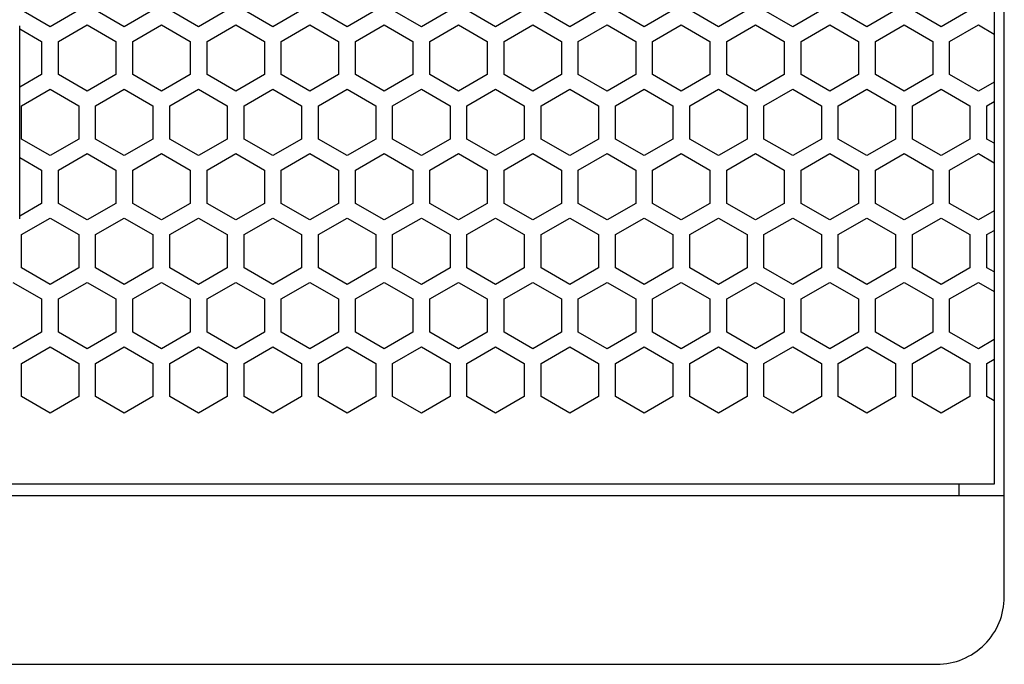
# Model space of a CAD drawing. Extents: x 0 to 2800, y 0 to 1980.
# Drawn here: x 1423 to 1511, y 756 to 813 of the extents above; entities that cross this region are included whole.
import ezdxf

# ---------------------------------------------------------------- set-up
doc = ezdxf.new("R2010")
doc.units = 0
doc.layers.get('0').update_dxf_attribs({"linetype": 'CONTINUOUS'})

msp = doc.modelspace()

# ---------------------------------------------------------------- linework, layer by layer
at = {"color": 7}
for p, q in [((1510.594604, 762.151184), (1510.594604, 1212.187622)), ((1509.69458, 1202.187622), (1509.69458, 772.151184)), ((1509.69458, 772.151184), (1249.486938, 772.151184)), ((1248.587036, 771.151184), (1510.594604, 771.151184)), ((1254.586914, 756.151184), (1504.594604, 756.151184))]:
    msp.add_line(p, q, dxfattribs=at)
at = {"color": 7, "ltscale": 0.073613}
for p, q in [((1425.786987, 812.751831), (1423.236938, 814.22406)), ((1434.937012, 814.22406), (1432.386963, 812.751831)), ((1438.986938, 812.751831), (1436.43689, 814.22406)), ((1441.536987, 814.22406), (1438.986938, 812.751831)), ((1448.136963, 814.22406), (1445.586914, 812.751831)), ((1452.187012, 812.751831), (1449.636963, 814.22406)), ((1454.737061, 814.22406), (1452.187012, 812.751831)), ((1458.786987, 812.751831), (1456.236938, 814.22406)), ((1467.937012, 814.22406), (1465.386963, 812.751831)), ((1474.536987, 814.22406), (1471.986938, 812.751831)), ((1478.587036, 812.751831), (1476.036987, 814.22406)), ((1487.736938, 814.22406), (1485.18689, 812.751831)), ((1491.786987, 812.751831), (1489.236938, 814.22406)), ((1498.386963, 812.751831), (1495.836914, 814.22406)), ((1500.937012, 814.22406), (1498.386963, 812.751831)), ((1507.536987, 814.22406), (1504.986938, 812.751831)), ((1426.536987, 811.45282), (1429.087036, 812.925049)), ((1435.68689, 812.925049), (1438.236938, 811.45282)), ((1442.286987, 812.925049), (1444.837036, 811.45282)), ((1446.336914, 811.45282), (1448.886963, 812.925049)), ((1455.486938, 812.925049), (1458.036987, 811.45282)), ((1459.536865, 811.45282), (1462.086914, 812.925049)), ((1462.086914, 812.925049), (1464.636963, 811.45282)), ((1466.136963, 811.45282), (1468.687012, 812.925049)), ((1472.736938, 811.45282), (1475.286987, 812.925049)), ((1475.286987, 812.925049), (1477.837036, 811.45282)), ((1479.336914, 811.45282), (1481.886963, 812.925049)), ((1481.886963, 812.925049), (1484.437012, 811.45282)), ((1485.937012, 811.45282), (1488.487061, 812.925049)), ((1495.086914, 812.925049), (1497.636963, 811.45282)), ((1499.136963, 811.45282), (1501.687012, 812.925049)), ((1423.236938, 805.737061), (1425.786987, 807.20929)), ((1432.386963, 807.20929), (1434.937012, 805.737061)), ((1436.43689, 805.737061), (1438.986938, 807.20929)), ((1438.986938, 807.20929), (1441.536987, 805.737061)), ((1445.586914, 807.20929), (1448.136963, 805.737061)), ((1449.636963, 805.737061), (1452.187012, 807.20929)), ((1452.187012, 807.20929), (1454.737061, 805.737061)), ((1456.236938, 805.737061), (1458.786987, 807.20929)), ((1465.386963, 807.20929), (1467.937012, 805.737061)), ((1471.986938, 807.20929), (1474.536987, 805.737061)), ((1476.036987, 805.737061), (1478.587036, 807.20929)), ((1485.18689, 807.20929), (1487.736938, 805.737061)), ((1489.236938, 805.737061), (1491.786987, 807.20929)), ((1495.836914, 805.737061), (1498.386963, 807.20929)), ((1498.386963, 807.20929), (1500.937012, 805.737061)), ((1504.986938, 807.20929), (1507.536987, 805.737061)), ((1423.236938, 802.792542), (1423.236938, 805.737061)), ((1428.336914, 805.737061), (1428.336914, 802.792542)), ((1429.837036, 802.792542), (1429.837036, 805.737061)), ((1434.937012, 805.737061), (1434.937012, 802.792542)), ((1436.43689, 802.792542), (1436.43689, 805.737061)), ((1441.536987, 805.737061), (1441.536987, 802.792542)), ((1443.036987, 802.792542), (1443.036987, 805.737061)), ((1448.136963, 805.737061), (1448.136963, 802.792542)), ((1449.636963, 802.792542), (1449.636963, 805.737061)), ((1454.737061, 805.737061), (1454.737061, 802.792542)), ((1456.236938, 802.792542), (1456.236938, 805.737061)), ((1461.336914, 805.737061), (1461.336914, 802.792542)), ((1462.837036, 802.792542), (1462.837036, 805.737061)), ((1467.937012, 805.737061), (1467.937012, 802.792542)), ((1469.437012, 802.792542), (1469.437012, 805.737061)), ((1474.536987, 805.737061), (1474.536987, 802.792542)), ((1476.036987, 802.792542), (1476.036987, 805.737061)), ((1481.136963, 805.737061), (1481.136963, 802.792542)), ((1482.636963, 802.792542), (1482.636963, 805.737061)), ((1487.736938, 805.737061), (1487.736938, 802.792542)), ((1489.236938, 802.792542), (1489.236938, 805.737061)), ((1494.336914, 805.737061), (1494.336914, 802.792542)), ((1495.836914, 802.792542), (1495.836914, 805.737061)), ((1500.937012, 805.737061), (1500.937012, 802.792542)), ((1502.437012, 802.792542), (1502.437012, 805.737061)), ((1507.536987, 805.737061), (1507.536987, 802.792542)), ((1509.036987, 802.792542), (1509.036987, 805.737061)), ((1425.786987, 801.320313), (1423.236938, 802.792542)), ((1434.937012, 802.792542), (1432.386963, 801.320313)), ((1438.986938, 801.320313), (1436.43689, 802.792542)), ((1441.536987, 802.792542), (1438.986938, 801.320313)), ((1448.136963, 802.792542), (1445.586914, 801.320313)), ((1452.187012, 801.320313), (1449.636963, 802.792542)), ((1454.737061, 802.792542), (1452.187012, 801.320313)), ((1458.786987, 801.320313), (1456.236938, 802.792542)), ((1467.937012, 802.792542), (1465.386963, 801.320313)), ((1474.536987, 802.792542), (1471.986938, 801.320313)), ((1478.587036, 801.320313), (1476.036987, 802.792542)), ((1487.736938, 802.792542), (1485.18689, 801.320313)), ((1491.786987, 801.320313), (1489.236938, 802.792542)), ((1498.386963, 801.320313), (1495.836914, 802.792542)), ((1500.937012, 802.792542), (1498.386963, 801.320313)), ((1507.536987, 802.792542), (1504.986938, 801.320313)), ((1426.536987, 800.021301), (1429.087036, 801.49353)), ((1435.68689, 801.49353), (1438.236938, 800.021301)), ((1442.286987, 801.49353), (1444.837036, 800.021301)), ((1446.336914, 800.021301), (1448.886963, 801.49353)), ((1455.486938, 801.49353), (1458.036987, 800.021301)), ((1459.536865, 800.021301), (1462.086914, 801.49353)), ((1462.086914, 801.49353), (1464.636963, 800.021301)), ((1466.136963, 800.021301), (1468.687012, 801.49353)), ((1472.736938, 800.021301), (1475.286987, 801.49353)), ((1475.286987, 801.49353), (1477.837036, 800.021301)), ((1479.336914, 800.021301), (1481.886963, 801.49353)), ((1481.886963, 801.49353), (1484.437012, 800.021301)), ((1485.937012, 800.021301), (1488.487061, 801.49353)), ((1495.086914, 801.49353), (1497.636963, 800.021301)), ((1499.136963, 800.021301), (1501.687012, 801.49353)), ((1425.036987, 800.021301), (1425.036987, 797.076782)), ((1426.536987, 797.076782), (1426.536987, 800.021301)), ((1431.636963, 800.021301), (1431.636963, 797.076782)), ((1433.136963, 797.076782), (1433.136963, 800.021301)), ((1438.236938, 800.021301), (1438.236938, 797.076782)), ((1439.737061, 797.076782), (1439.737061, 800.021301)), ((1444.837036, 800.021301), (1444.837036, 797.076782)), ((1446.336914, 797.076782), (1446.336914, 800.021301)), ((1451.43689, 800.021301), (1451.43689, 797.076782)), ((1452.937012, 797.076782), (1452.937012, 800.021301)), ((1458.036987, 800.021301), (1458.036987, 797.076782)), ((1459.536865, 797.076782), (1459.536865, 800.021301)), ((1464.636963, 800.021301), (1464.636963, 797.076782)), ((1466.136963, 797.076782), (1466.136963, 800.021301)), ((1471.236938, 800.021301), (1471.236938, 797.076782)), ((1472.736938, 797.076782), (1472.736938, 800.021301)), ((1477.837036, 800.021301), (1477.837036, 797.076782)), ((1479.336914, 797.076782), (1479.336914, 800.021301)), ((1484.437012, 800.021301), (1484.437012, 797.076782)), ((1485.937012, 797.076782), (1485.937012, 800.021301)), ((1491.036987, 800.021301), (1491.036987, 797.076782)), ((1492.536987, 797.076782), (1492.536987, 800.021301)), ((1497.636963, 800.021301), (1497.636963, 797.076782)), ((1499.136963, 797.076782), (1499.136963, 800.021301)), ((1504.236938, 800.021301), (1504.236938, 797.076782)), ((1505.736938, 797.076782), (1505.736938, 800.021301)), ((1429.087036, 795.604553), (1426.536987, 797.076782)), ((1438.236938, 797.076782), (1435.68689, 795.604553)), ((1444.837036, 797.076782), (1442.286987, 795.604553)), ((1448.886963, 795.604553), (1446.336914, 797.076782)), ((1458.036987, 797.076782), (1455.486938, 795.604553)), ((1462.086914, 795.604553), (1459.536865, 797.076782)), ((1464.636963, 797.076782), (1462.086914, 795.604553)), ((1468.687012, 795.604553), (1466.136963, 797.076782)), ((1475.286987, 795.604553), (1472.736938, 797.076782)), ((1477.837036, 797.076782), (1475.286987, 795.604553)), ((1481.886963, 795.604553), (1479.336914, 797.076782)), ((1484.437012, 797.076782), (1481.886963, 795.604553)), ((1488.487061, 795.604553), (1485.937012, 797.076782)), ((1497.636963, 797.076782), (1495.086914, 795.604553)), ((1501.687012, 795.604553), (1499.136963, 797.076782)), ((1425.786987, 789.888794), (1423.236938, 791.361023)), ((1434.937012, 791.361023), (1432.386963, 789.888794)), ((1438.986938, 789.888794), (1436.43689, 791.361023)), ((1441.536987, 791.361023), (1438.986938, 789.888794)), ((1448.136963, 791.361023), (1445.586914, 789.888794)), ((1452.187012, 789.888794), (1449.636963, 791.361023)), ((1454.737061, 791.361023), (1452.187012, 789.888794)), ((1458.786987, 789.888794), (1456.236938, 791.361023)), ((1467.937012, 791.361023), (1465.386963, 789.888794)), ((1474.536987, 791.361023), (1471.986938, 789.888794)), ((1478.587036, 789.888794), (1476.036987, 791.361023)), ((1487.736938, 791.361023), (1485.18689, 789.888794)), ((1491.786987, 789.888794), (1489.236938, 791.361023)), ((1498.386963, 789.888794), (1495.836914, 791.361023)), ((1500.937012, 791.361023), (1498.386963, 789.888794)), ((1507.536987, 791.361023), (1504.986938, 789.888794)), ((1425.036987, 785.645264), (1422.486938, 784.173035)), ((1429.087036, 784.173035), (1426.536987, 785.645264)), ((1438.236938, 785.645264), (1435.68689, 784.173035)), ((1444.837036, 785.645264), (1442.286987, 784.173035)), ((1448.886963, 784.173035), (1446.336914, 785.645264)), ((1458.036987, 785.645264), (1455.486938, 784.173035)), ((1462.086914, 784.173035), (1459.536865, 785.645264)), ((1464.636963, 785.645264), (1462.086914, 784.173035)), ((1468.687012, 784.173035), (1466.136963, 785.645264)), ((1475.286987, 784.173035), (1472.736938, 785.645264)), ((1477.837036, 785.645264), (1475.286987, 784.173035)), ((1481.886963, 784.173035), (1479.336914, 785.645264)), ((1484.437012, 785.645264), (1481.886963, 784.173035)), ((1488.487061, 784.173035), (1485.937012, 785.645264)), ((1497.636963, 785.645264), (1495.086914, 784.173035)), ((1501.687012, 784.173035), (1499.136963, 785.645264)), ((1423.236938, 782.873962), (1425.786987, 784.346191)), ((1432.386963, 784.346191), (1434.937012, 782.873962)), ((1436.43689, 782.873962), (1438.986938, 784.346191)), ((1438.986938, 784.346191), (1441.536987, 782.873962)), ((1445.586914, 784.346191), (1448.136963, 782.873962)), ((1449.636963, 782.873962), (1452.187012, 784.346191)), ((1452.187012, 784.346191), (1454.737061, 782.873962)), ((1456.236938, 782.873962), (1458.786987, 784.346191)), ((1465.386963, 784.346191), (1467.937012, 782.873962)), ((1471.986938, 784.346191), (1474.536987, 782.873962)), ((1476.036987, 782.873962), (1478.587036, 784.346191)), ((1485.18689, 784.346191), (1487.736938, 782.873962)), ((1489.236938, 782.873962), (1491.786987, 784.346191)), ((1495.836914, 782.873962), (1498.386963, 784.346191)), ((1498.386963, 784.346191), (1500.937012, 782.873962)), ((1504.986938, 784.346191), (1507.536987, 782.873962))]:
    msp.add_line(p, q, dxfattribs=at)
at = {"color": 7, "ltscale": 0.07361}
for p, q in [((1428.336914, 814.22406), (1425.786987, 812.751831)), ((1432.386963, 812.751831), (1429.837036, 814.22406)), ((1445.586914, 812.751831), (1443.036987, 814.22406)), ((1461.336914, 814.22406), (1458.786987, 812.751831)), ((1465.386963, 812.751831), (1462.837036, 814.22406)), ((1471.986938, 812.751831), (1469.437012, 814.22406)), ((1481.136963, 814.22406), (1478.587036, 812.751831)), ((1485.18689, 812.751831), (1482.636963, 814.22406)), ((1494.336914, 814.22406), (1491.786987, 812.751831)), ((1504.986938, 812.751831), (1502.437012, 814.22406)), ((1429.087036, 812.925049), (1431.636963, 811.45282)), ((1433.136963, 811.45282), (1435.68689, 812.925049)), ((1439.737061, 811.45282), (1442.286987, 812.925049)), ((1448.886963, 812.925049), (1451.43689, 811.45282)), ((1452.937012, 811.45282), (1455.486938, 812.925049)), ((1468.687012, 812.925049), (1471.236938, 811.45282)), ((1488.487061, 812.925049), (1491.036987, 811.45282)), ((1492.536987, 811.45282), (1495.086914, 812.925049)), ((1501.687012, 812.925049), (1504.236938, 811.45282)), ((1505.736938, 811.45282), (1508.286865, 812.925049)), ((1425.786987, 807.20929), (1428.336914, 805.737061)), ((1429.837036, 805.737061), (1432.386963, 807.20929)), ((1443.036987, 805.737061), (1445.586914, 807.20929)), ((1458.786987, 807.20929), (1461.336914, 805.737061)), ((1462.837036, 805.737061), (1465.386963, 807.20929)), ((1469.437012, 805.737061), (1471.986938, 807.20929)), ((1478.587036, 807.20929), (1481.136963, 805.737061)), ((1482.636963, 805.737061), (1485.18689, 807.20929)), ((1491.786987, 807.20929), (1494.336914, 805.737061)), ((1502.437012, 805.737061), (1504.986938, 807.20929)), ((1428.336914, 802.792542), (1425.786987, 801.320313)), ((1432.386963, 801.320313), (1429.837036, 802.792542)), ((1445.586914, 801.320313), (1443.036987, 802.792542)), ((1461.336914, 802.792542), (1458.786987, 801.320313)), ((1465.386963, 801.320313), (1462.837036, 802.792542)), ((1471.986938, 801.320313), (1469.437012, 802.792542)), ((1481.136963, 802.792542), (1478.587036, 801.320313)), ((1485.18689, 801.320313), (1482.636963, 802.792542)), ((1494.336914, 802.792542), (1491.786987, 801.320313)), ((1504.986938, 801.320313), (1502.437012, 802.792542)), ((1429.087036, 801.49353), (1431.636963, 800.021301)), ((1433.136963, 800.021301), (1435.68689, 801.49353)), ((1439.737061, 800.021301), (1442.286987, 801.49353)), ((1448.886963, 801.49353), (1451.43689, 800.021301)), ((1452.937012, 800.021301), (1455.486938, 801.49353)), ((1468.687012, 801.49353), (1471.236938, 800.021301)), ((1488.487061, 801.49353), (1491.036987, 800.021301)), ((1492.536987, 800.021301), (1495.086914, 801.49353)), ((1501.687012, 801.49353), (1504.236938, 800.021301)), ((1505.736938, 800.021301), (1508.286865, 801.49353)), ((1431.636963, 797.076782), (1429.087036, 795.604553)), ((1435.68689, 795.604553), (1433.136963, 797.076782)), ((1442.286987, 795.604553), (1439.737061, 797.076782)), ((1451.43689, 797.076782), (1448.886963, 795.604553)), ((1455.486938, 795.604553), (1452.937012, 797.076782)), ((1471.236938, 797.076782), (1468.687012, 795.604553)), ((1491.036987, 797.076782), (1488.487061, 795.604553)), ((1495.086914, 795.604553), (1492.536987, 797.076782)), ((1504.236938, 797.076782), (1501.687012, 795.604553)), ((1508.286865, 795.604553), (1505.736938, 797.076782)), ((1428.336914, 791.361023), (1425.786987, 789.888794)), ((1432.386963, 789.888794), (1429.837036, 791.361023)), ((1445.586914, 789.888794), (1443.036987, 791.361023)), ((1461.336914, 791.361023), (1458.786987, 789.888794)), ((1465.386963, 789.888794), (1462.837036, 791.361023)), ((1471.986938, 789.888794), (1469.437012, 791.361023)), ((1481.136963, 791.361023), (1478.587036, 789.888794)), ((1485.18689, 789.888794), (1482.636963, 791.361023)), ((1494.336914, 791.361023), (1491.786987, 789.888794)), ((1504.986938, 789.888794), (1502.437012, 791.361023)), ((1431.636963, 785.645264), (1429.087036, 784.173035)), ((1435.68689, 784.173035), (1433.136963, 785.645264)), ((1442.286987, 784.173035), (1439.737061, 785.645264)), ((1451.43689, 785.645264), (1448.886963, 784.173035)), ((1455.486938, 784.173035), (1452.937012, 785.645264)), ((1471.236938, 785.645264), (1468.687012, 784.173035)), ((1491.036987, 785.645264), (1488.487061, 784.173035)), ((1495.086914, 784.173035), (1492.536987, 785.645264)), ((1504.236938, 785.645264), (1501.687012, 784.173035)), ((1508.286865, 784.173035), (1505.736938, 785.645264)), ((1425.786987, 784.346191), (1428.336914, 782.873962)), ((1429.837036, 782.873962), (1432.386963, 784.346191)), ((1443.036987, 782.873962), (1445.586914, 784.346191)), ((1458.786987, 784.346191), (1461.336914, 782.873962)), ((1462.837036, 782.873962), (1465.386963, 784.346191)), ((1469.437012, 782.873962), (1471.986938, 784.346191)), ((1478.587036, 784.346191), (1481.136963, 782.873962)), ((1482.636963, 782.873962), (1485.18689, 784.346191)), ((1491.786987, 784.346191), (1494.336914, 782.873962)), ((1502.437012, 782.873962), (1504.986938, 784.346191))]:
    msp.add_line(p, q, dxfattribs=at)
at = {"color": 7, "ltscale": 0.040418}
for p, q in [((1508.286865, 812.925049), (1509.687012, 812.11676)), ((1509.687012, 807.84436), (1508.286865, 807.036072)), ((1508.286865, 801.49353), (1509.687012, 800.685181)), ((1509.687012, 796.412842), (1508.286865, 795.604553)), ((1508.286865, 790.062012), (1509.687012, 789.253662)), ((1509.687012, 784.981323), (1508.286865, 784.173035))]:
    msp.add_line(p, q, dxfattribs=at)
at = {"color": 7, "ltscale": 0.428249}
msp.add_line((1423.09082, 795.699829), (1423.09082, 812.829773), dxfattribs=at)
at = {"color": 7, "ltscale": 0.056181}
for p, q in [((1423.09082, 812.576416), (1425.036987, 811.45282)), ((1425.036987, 808.508362), (1423.09082, 807.384705)), ((1423.09082, 801.144897), (1425.036987, 800.021301)), ((1425.036987, 797.076782), (1423.09082, 795.953125))]:
    msp.add_line(p, q, dxfattribs=at)
at = {"color": 7, "ltscale": 0.073611}
for p, q in [((1425.036987, 811.45282), (1425.036987, 808.508362)), ((1426.536987, 808.508362), (1426.536987, 811.45282)), ((1431.636963, 811.45282), (1431.636963, 808.508362)), ((1433.136963, 808.508362), (1433.136963, 811.45282)), ((1438.236938, 811.45282), (1438.236938, 808.508362)), ((1439.737061, 808.508362), (1439.737061, 811.45282)), ((1444.837036, 811.45282), (1444.837036, 808.508362)), ((1446.336914, 808.508362), (1446.336914, 811.45282)), ((1451.43689, 811.45282), (1451.43689, 808.508362)), ((1452.937012, 808.508362), (1452.937012, 811.45282)), ((1458.036987, 811.45282), (1458.036987, 808.508362)), ((1459.536865, 808.508362), (1459.536865, 811.45282)), ((1464.636963, 811.45282), (1464.636963, 808.508362)), ((1466.136963, 808.508362), (1466.136963, 811.45282)), ((1471.236938, 811.45282), (1471.236938, 808.508362)), ((1472.736938, 808.508362), (1472.736938, 811.45282)), ((1477.837036, 811.45282), (1477.837036, 808.508362)), ((1479.336914, 808.508362), (1479.336914, 811.45282)), ((1484.437012, 811.45282), (1484.437012, 808.508362)), ((1485.937012, 808.508362), (1485.937012, 811.45282)), ((1491.036987, 811.45282), (1491.036987, 808.508362)), ((1492.536987, 808.508362), (1492.536987, 811.45282)), ((1497.636963, 811.45282), (1497.636963, 808.508362)), ((1499.136963, 808.508362), (1499.136963, 811.45282)), ((1504.236938, 811.45282), (1504.236938, 808.508362)), ((1505.736938, 808.508362), (1505.736938, 811.45282)), ((1431.636963, 808.508362), (1429.087036, 807.036072)), ((1435.68689, 807.036072), (1433.136963, 808.508362)), ((1442.286987, 807.036072), (1439.737061, 808.508362)), ((1451.43689, 808.508362), (1448.886963, 807.036072)), ((1455.486938, 807.036072), (1452.937012, 808.508362)), ((1471.236938, 808.508362), (1468.687012, 807.036072)), ((1491.036987, 808.508362), (1488.487061, 807.036072)), ((1495.086914, 807.036072), (1492.536987, 808.508362)), ((1504.236938, 808.508362), (1501.687012, 807.036072)), ((1508.286865, 807.036072), (1505.736938, 808.508362)), ((1425.786987, 795.777771), (1428.336914, 794.305481)), ((1429.837036, 794.305481), (1432.386963, 795.777771)), ((1443.036987, 794.305481), (1445.586914, 795.777771)), ((1458.786987, 795.777771), (1461.336914, 794.305481)), ((1462.837036, 794.305481), (1465.386963, 795.777771)), ((1469.437012, 794.305481), (1471.986938, 795.777771)), ((1478.587036, 795.777771), (1481.136963, 794.305481)), ((1482.636963, 794.305481), (1485.18689, 795.777771)), ((1491.786987, 795.777771), (1494.336914, 794.305481)), ((1502.437012, 794.305481), (1504.986938, 795.777771)), ((1423.236938, 791.361023), (1423.236938, 794.305481)), ((1428.336914, 794.305481), (1428.336914, 791.361023)), ((1429.837036, 791.361023), (1429.837036, 794.305481)), ((1434.937012, 794.305481), (1434.937012, 791.361023)), ((1436.43689, 791.361023), (1436.43689, 794.305481)), ((1441.536987, 794.305481), (1441.536987, 791.361023)), ((1443.036987, 791.361023), (1443.036987, 794.305481)), ((1448.136963, 794.305481), (1448.136963, 791.361023)), ((1449.636963, 791.361023), (1449.636963, 794.305481)), ((1454.737061, 794.305481), (1454.737061, 791.361023)), ((1456.236938, 791.361023), (1456.236938, 794.305481)), ((1461.336914, 794.305481), (1461.336914, 791.361023)), ((1462.837036, 791.361023), (1462.837036, 794.305481)), ((1467.937012, 794.305481), (1467.937012, 791.361023)), ((1469.437012, 791.361023), (1469.437012, 794.305481)), ((1474.536987, 794.305481), (1474.536987, 791.361023)), ((1476.036987, 791.361023), (1476.036987, 794.305481)), ((1481.136963, 794.305481), (1481.136963, 791.361023)), ((1482.636963, 791.361023), (1482.636963, 794.305481)), ((1487.736938, 794.305481), (1487.736938, 791.361023)), ((1489.236938, 791.361023), (1489.236938, 794.305481)), ((1494.336914, 794.305481), (1494.336914, 791.361023)), ((1495.836914, 791.361023), (1495.836914, 794.305481)), ((1500.937012, 794.305481), (1500.937012, 791.361023)), ((1502.437012, 791.361023), (1502.437012, 794.305481)), ((1507.536987, 794.305481), (1507.536987, 791.361023)), ((1509.036987, 791.361023), (1509.036987, 794.305481)), ((1429.087036, 790.062012), (1431.636963, 788.589722)), ((1433.136963, 788.589722), (1435.68689, 790.062012)), ((1439.737061, 788.589722), (1442.286987, 790.062012)), ((1448.886963, 790.062012), (1451.43689, 788.589722)), ((1452.937012, 788.589722), (1455.486938, 790.062012)), ((1468.687012, 790.062012), (1471.236938, 788.589722)), ((1488.487061, 790.062012), (1491.036987, 788.589722)), ((1492.536987, 788.589722), (1495.086914, 790.062012)), ((1501.687012, 790.062012), (1504.236938, 788.589722)), ((1505.736938, 788.589722), (1508.286865, 790.062012)), ((1425.036987, 788.589722), (1425.036987, 785.645264)), ((1426.536987, 785.645264), (1426.536987, 788.589722)), ((1431.636963, 788.589722), (1431.636963, 785.645264)), ((1433.136963, 785.645264), (1433.136963, 788.589722)), ((1438.236938, 788.589722), (1438.236938, 785.645264)), ((1439.737061, 785.645264), (1439.737061, 788.589722)), ((1444.837036, 788.589722), (1444.837036, 785.645264)), ((1446.336914, 785.645264), (1446.336914, 788.589722)), ((1451.43689, 788.589722), (1451.43689, 785.645264)), ((1452.937012, 785.645264), (1452.937012, 788.589722)), ((1458.036987, 788.589722), (1458.036987, 785.645264)), ((1459.536865, 785.645264), (1459.536865, 788.589722)), ((1464.636963, 788.589722), (1464.636963, 785.645264)), ((1466.136963, 785.645264), (1466.136963, 788.589722)), ((1471.236938, 788.589722), (1471.236938, 785.645264)), ((1472.736938, 785.645264), (1472.736938, 788.589722)), ((1477.837036, 788.589722), (1477.837036, 785.645264)), ((1479.336914, 785.645264), (1479.336914, 788.589722)), ((1484.437012, 788.589722), (1484.437012, 785.645264)), ((1485.937012, 785.645264), (1485.937012, 788.589722)), ((1491.036987, 788.589722), (1491.036987, 785.645264)), ((1492.536987, 785.645264), (1492.536987, 788.589722)), ((1497.636963, 788.589722), (1497.636963, 785.645264)), ((1499.136963, 785.645264), (1499.136963, 788.589722)), ((1504.236938, 788.589722), (1504.236938, 785.645264)), ((1505.736938, 785.645264), (1505.736938, 788.589722)), ((1423.236938, 779.929504), (1423.236938, 782.873962)), ((1428.336914, 782.873962), (1428.336914, 779.929504)), ((1429.837036, 779.929504), (1429.837036, 782.873962)), ((1434.937012, 782.873962), (1434.937012, 779.929504)), ((1436.43689, 779.929504), (1436.43689, 782.873962)), ((1441.536987, 782.873962), (1441.536987, 779.929504)), ((1443.036987, 779.929504), (1443.036987, 782.873962)), ((1448.136963, 782.873962), (1448.136963, 779.929504)), ((1449.636963, 779.929504), (1449.636963, 782.873962)), ((1454.737061, 782.873962), (1454.737061, 779.929504)), ((1456.236938, 779.929504), (1456.236938, 782.873962)), ((1461.336914, 782.873962), (1461.336914, 779.929504)), ((1462.837036, 779.929504), (1462.837036, 782.873962)), ((1467.937012, 782.873962), (1467.937012, 779.929504)), ((1469.437012, 779.929504), (1469.437012, 782.873962)), ((1474.536987, 782.873962), (1474.536987, 779.929504)), ((1476.036987, 779.929504), (1476.036987, 782.873962)), ((1481.136963, 782.873962), (1481.136963, 779.929504)), ((1482.636963, 779.929504), (1482.636963, 782.873962)), ((1487.736938, 782.873962), (1487.736938, 779.929504)), ((1489.236938, 779.929504), (1489.236938, 782.873962)), ((1494.336914, 782.873962), (1494.336914, 779.929504)), ((1495.836914, 779.929504), (1495.836914, 782.873962)), ((1500.937012, 782.873962), (1500.937012, 779.929504)), ((1502.437012, 779.929504), (1502.437012, 782.873962)), ((1507.536987, 782.873962), (1507.536987, 779.929504)), ((1509.036987, 779.929504), (1509.036987, 782.873962)), ((1428.336914, 779.929504), (1425.786987, 778.457214)), ((1432.386963, 778.457214), (1429.837036, 779.929504)), ((1445.586914, 778.457214), (1443.036987, 779.929504)), ((1461.336914, 779.929504), (1458.786987, 778.457214)), ((1465.386963, 778.457214), (1462.837036, 779.929504)), ((1471.986938, 778.457214), (1469.437012, 779.929504)), ((1481.136963, 779.929504), (1478.587036, 778.457214)), ((1485.18689, 778.457214), (1482.636963, 779.929504)), ((1494.336914, 779.929504), (1491.786987, 778.457214)), ((1504.986938, 778.457214), (1502.437012, 779.929504))]:
    msp.add_line(p, q, dxfattribs=at)
at = {"color": 7, "ltscale": 0.073614}
for p, q in [((1429.087036, 807.036072), (1426.536987, 808.508362)), ((1438.236938, 808.508362), (1435.68689, 807.036072)), ((1444.837036, 808.508362), (1442.286987, 807.036072)), ((1448.886963, 807.036072), (1446.336914, 808.508362)), ((1458.036987, 808.508362), (1455.486938, 807.036072)), ((1462.086914, 807.036072), (1459.536865, 808.508362)), ((1464.636963, 808.508362), (1462.086914, 807.036072)), ((1468.687012, 807.036072), (1466.136963, 808.508362)), ((1475.286987, 807.036072), (1472.736938, 808.508362)), ((1477.837036, 808.508362), (1475.286987, 807.036072)), ((1481.886963, 807.036072), (1479.336914, 808.508362)), ((1484.437012, 808.508362), (1481.886963, 807.036072)), ((1488.487061, 807.036072), (1485.937012, 808.508362)), ((1497.636963, 808.508362), (1495.086914, 807.036072)), ((1501.687012, 807.036072), (1499.136963, 808.508362)), ((1423.236938, 794.305481), (1425.786987, 795.777771)), ((1432.386963, 795.777771), (1434.937012, 794.305481)), ((1436.43689, 794.305481), (1438.986938, 795.777771)), ((1438.986938, 795.777771), (1441.536987, 794.305481)), ((1445.586914, 795.777771), (1448.136963, 794.305481)), ((1449.636963, 794.305481), (1452.187012, 795.777771)), ((1452.187012, 795.777771), (1454.737061, 794.305481)), ((1456.236938, 794.305481), (1458.786987, 795.777771)), ((1465.386963, 795.777771), (1467.937012, 794.305481)), ((1471.986938, 795.777771), (1474.536987, 794.305481)), ((1476.036987, 794.305481), (1478.587036, 795.777771)), ((1485.18689, 795.777771), (1487.736938, 794.305481)), ((1489.236938, 794.305481), (1491.786987, 795.777771)), ((1495.836914, 794.305481), (1498.386963, 795.777771)), ((1498.386963, 795.777771), (1500.937012, 794.305481)), ((1504.986938, 795.777771), (1507.536987, 794.305481)), ((1422.486938, 790.062012), (1425.036987, 788.589722)), ((1426.536987, 788.589722), (1429.087036, 790.062012)), ((1435.68689, 790.062012), (1438.236938, 788.589722)), ((1442.286987, 790.062012), (1444.837036, 788.589722)), ((1446.336914, 788.589722), (1448.886963, 790.062012)), ((1455.486938, 790.062012), (1458.036987, 788.589722)), ((1459.536865, 788.589722), (1462.086914, 790.062012)), ((1462.086914, 790.062012), (1464.636963, 788.589722)), ((1466.136963, 788.589722), (1468.687012, 790.062012)), ((1472.736938, 788.589722), (1475.286987, 790.062012)), ((1475.286987, 790.062012), (1477.837036, 788.589722)), ((1479.336914, 788.589722), (1481.886963, 790.062012)), ((1481.886963, 790.062012), (1484.437012, 788.589722)), ((1485.937012, 788.589722), (1488.487061, 790.062012)), ((1495.086914, 790.062012), (1497.636963, 788.589722)), ((1499.136963, 788.589722), (1501.687012, 790.062012)), ((1425.786987, 778.457214), (1423.236938, 779.929504)), ((1434.937012, 779.929504), (1432.386963, 778.457214)), ((1438.986938, 778.457214), (1436.43689, 779.929504)), ((1441.536987, 779.929504), (1438.986938, 778.457214)), ((1448.136963, 779.929504), (1445.586914, 778.457214)), ((1452.187012, 778.457214), (1449.636963, 779.929504)), ((1454.737061, 779.929504), (1452.187012, 778.457214)), ((1458.786987, 778.457214), (1456.236938, 779.929504)), ((1467.937012, 779.929504), (1465.386963, 778.457214)), ((1474.536987, 779.929504), (1471.986938, 778.457214)), ((1478.587036, 778.457214), (1476.036987, 779.929504)), ((1487.736938, 779.929504), (1485.18689, 778.457214)), ((1491.786987, 778.457214), (1489.236938, 779.929504)), ((1498.386963, 778.457214), (1495.836914, 779.929504)), ((1500.937012, 779.929504), (1498.386963, 778.457214)), ((1507.536987, 779.929504), (1504.986938, 778.457214))]:
    msp.add_line(p, q, dxfattribs=at)
at = {"color": 7, "ltscale": 0.018764}
for p, q in [((1509.036987, 805.737061), (1509.687012, 806.112305)), ((1509.687012, 802.417297), (1509.036987, 802.792542)), ((1509.687012, 790.985779), (1509.036987, 791.361023))]:
    msp.add_line(p, q, dxfattribs=at)
at = {"color": 7, "ltscale": 0.018765}
for p, q in [((1509.036987, 794.305481), (1509.687012, 794.680786)), ((1509.036987, 782.873962), (1509.687012, 783.249268)), ((1509.687012, 779.554199), (1509.036987, 779.929504))]:
    msp.add_line(p, q, dxfattribs=at)
at = {"color": 7, "ltscale": 0.025}
msp.add_line((1506.594604, 771.151184), (1506.594604, 772.151184), dxfattribs=at)
at = {"color": 7}
msp.add_arc((1504.594604, 762.151184), 6, 269.999997, 360, dxfattribs=at)

doc.saveas('drawing.dxf')
